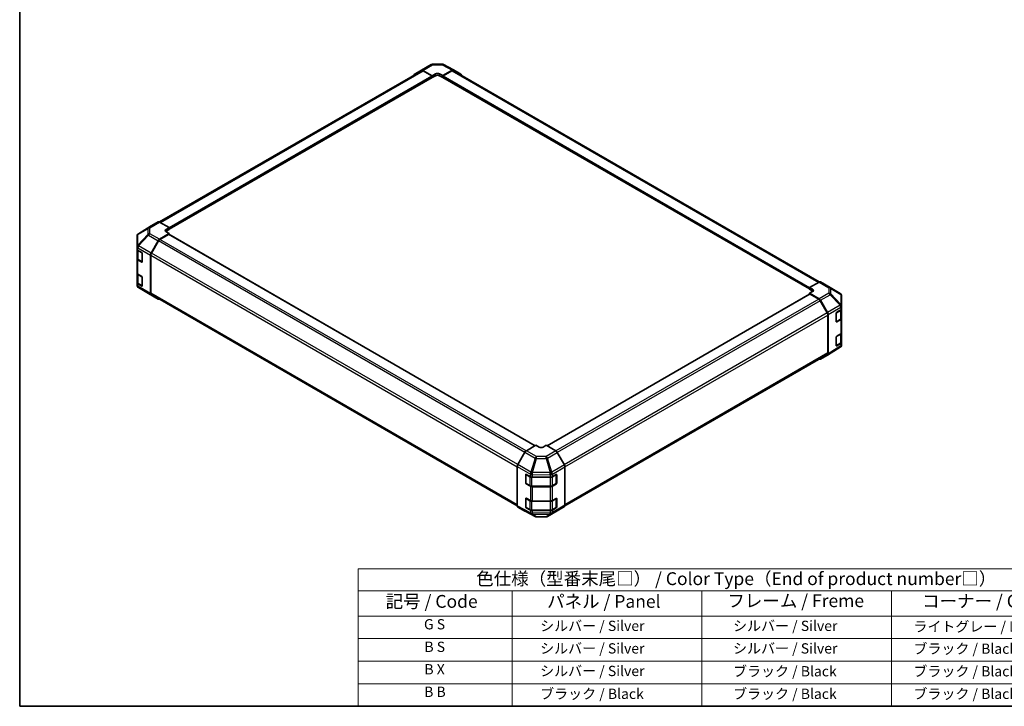
# Model space of a CAD drawing. Units: millimetres. Extents: x 51 to 6954, y 28 to 1012.
# Drawn here: x 51 to 723, y 28 to 497 of the extents above; entities that cross this region are included whole.
import ezdxf

# ---------------------------------------------------------------- set-up
doc = ezdxf.new("R2010")
doc.units = ezdxf.units.MM
doc.header["$LTSCALE"] = 3.5
for name, color, linetype, lineweight in [('Border (ISO)', 7, 'Continuous', 35), ('Symbol (ISO)', 7, 'Continuous', 18), ('Visible (ISO)', 7, 'Continuous', 35), ('Visible Narrow (ISO)', 7, 'Continuous', 25)]:
    doc.layers.add(name, color=color, linetype=linetype, lineweight=lineweight)
doc.styles.add('Note Text (TK)', font='txt')
doc.styles.add('Note Text (TK2)', font='txt')

# ---------------------------------------------------------------- blocks, each defined once
blk = doc.blocks.new('図面枠 tk図枠')
at = {"layer": 'Border (ISO)'}
for p, q in [((14.5, 289), (14.5, 8)), ((14.5, 8), (405.5, 8))]:
    blk.add_line(p, q, dxfattribs=at)
blk = doc.blocks.new('テーブル1')
at = {"layer": 'Symbol (ISO)'}
for p, q in [((80.5, 34.78), (224.5, 34.78)), ((80.5, 34.78), (80.5, 30.5)), ((224.5, 34.78), (224.5, 30.5)), ((80.5, 30.5), (224.5, 30.5)), ((80.5, 30.5), (80.5, 25.6)), ((110.5, 30.5), (110.5, 25.6)), ((147.5, 30.5), (147.5, 25.6)), ((184.5, 30.5), (184.5, 25.6)), ((224.5, 30.5), (224.5, 25.6)), ((80.5, 25.6), (224.5, 25.6)), ((80.5, 25.6), (80.5, 8)), ((110.5, 25.6), (110.5, 8)), ((147.5, 25.6), (147.5, 8)), ((184.5, 25.6), (184.5, 8)), ((224.5, 25.6), (224.5, 8)), ((80.5, 21.2), (224.5, 21.2)), ((80.5, 16.8), (224.5, 16.8)), ((80.5, 12.4), (224.5, 12.4)), ((80.5, 8), (224.5, 8))]:
    blk.add_line(p, q, dxfattribs=at)
at = {"layer": 'Symbol (ISO)', "color": 7, "attachment_point": 7}
for s, insert, char_height, style in [('色仕様（型番末尾□） / Color Type（End of product number□）', (103.51, 30.86), 2.5, 'Note Text (TK)'), ('記号 / Code', (85.86, 26.43), 2.5, 'Note Text (TK)'), ('パネル / Panel', (117.34, 26.43), 2.5, 'Note Text (TK)'), ('フレーム / Freme', (152.48, 26.56), 2.5, 'Note Text (TK)'), ('コーナー / Corner', (190.45, 26.5), 2.5, 'Note Text (TK)'), ('G S', (93.33, 22.38), 2, 'Note Text (TK2)'), ('       シルバー / Silver', (111.7, 22.07), 2, 'Note Text (TK2)'), ('        シルバー / Silver', (148.7, 22.07), 2, 'Note Text (TK2)'), ('     ライトグレー / Light gray', (185.7, 21.93), 2, 'Note Text (TK2)'), ('B S', (93.41, 17.98), 2, 'Note Text (TK2)'), ('       シルバー / Silver', (111.7, 17.67), 2, 'Note Text (TK2)'), ('        シルバー / Silver', (148.7, 17.67), 2, 'Note Text (TK2)'), ('     ブラック / Black', (185.7, 17.61), 2, 'Note Text (TK2)'), ('B X', (93.41, 13.6), 2, 'Note Text (TK2)'), ('       シルバー / Silver', (111.7, 13.27), 2, 'Note Text (TK2)'), ('        ブラック / Black', (148.7, 13.21), 2, 'Note Text (TK2)'), ('     ブラック / Black', (185.7, 13.21), 2, 'Note Text (TK2)'), ('B B', (93.36, 9.2), 2, 'Note Text (TK2)'), ('       ブラック / Black', (111.7, 8.81), 2, 'Note Text (TK2)'), ('        ブラック / Black', (148.7, 8.81), 2, 'Note Text (TK2)'), ('     ブラック / Black', (185.7, 8.81), 2, 'Note Text (TK2)')]:
    blk.add_mtext(s, dxfattribs=dict(at, insert=insert, char_height=char_height, style=style))

msp = doc.modelspace()

# ---------------------------------------------------------------- linework, layer by layer
at = {"layer": 'Visible (ISO)'}
for p, q in [((324.8769, 462.1588), (331.4832, 465.973)), ((332.4631, 466.2408), (339.0554, 466.3072)), ((340.0227, 466.0688), (346.8835, 462.3796)), ((146.235, 358.5876), (325.0725, 461.8395)), ((152.7406, 353.6829), (332.2421, 457.3182)), ((320.0233, 459.258), (324.8682, 462.1537)), ((325.8522, 462.0737), (332.3457, 458.4556)), ((331.9921, 458.3228), (326.0725, 461.7404)), ((332.1386, 457.2584), (332.3457, 457.1388)), ((332.3457, 458.4556), (334.467, 459.6804)), ((332.3457, 457.1388), (332.3457, 458.4556)), ((334.467, 458.3636), (332.3457, 457.1388)), ((332.3457, 457.5471), (332.3457, 457.7104)), ((337.2954, 459.7089), (339.4167, 458.5269)), ((339.4167, 457.1388), (337.2954, 458.3636)), ((339.4167, 458.5269), (345.9012, 462.2707)), ((339.4167, 458.5269), (339.4167, 457.1388)), ((339.4167, 457.7104), (339.4167, 457.5471)), ((339.4167, 457.1388), (339.6239, 457.2584)), ((339.5203, 457.3182), (589.7325, 312.8581)), ((345.6899, 461.7404), (339.7703, 458.3228)), ((346.6899, 461.8395), (596.4317, 317.651)), ((346.9011, 462.3698), (351.7305, 459.5815)), ((145.2562, 358.6747), (140.4268, 355.8864)), ((152.7406, 354.8318), (146.2561, 358.5756)), ((131.1794, 349.9617), (131.1957, 349.9852)), ((140.4095, 355.8761), (131.7847, 350.5427)), ((146.2471, 346.7982), (152.7406, 350.6781)), ((152.387, 350.137), (146.4674, 346.7193)), ((150.6192, 353.5643), (152.7406, 354.8318)), ((152.7406, 353.4438), (150.6192, 352.219)), ((152.7406, 350.6781), (150.6192, 351.9028)), ((402.4957, 205.9057), (152.637, 350.1617)), ((152.7406, 354.8318), (152.7406, 353.4438)), ((152.7406, 354.0153), (152.7406, 353.852)), ((152.7406, 350.1019), (152.7406, 350.6781)), ((130.8202, 348.8182), (130.8202, 341.6694)), ((140.4182, 337.2517), (145.2631, 345.7419)), ((145.4674, 345.6636), (140.639, 337.3006)), ((130.8202, 341.6694), (130.8202, 341.6585)), ((130.8202, 341.6585), (130.8202, 340.0416)), ((130.8202, 333.5096), (130.8202, 340.0416)), ((131.1031, 339.4496), (131.1031, 333.7546)), ((131.406, 339.2251), (134.0022, 337.7262)), ((134.3558, 337.1138), (134.3558, 331.3984)), ((130.8202, 333.5096), (130.8202, 323.7117)), ((134.0022, 331.1942), (131.406, 332.6931)), ((131.751, 332.8008), (134.3447, 331.3033)), ((140.0126, 335.873), (140.0126, 309.7773)), ((140.2248, 335.9067), (140.2248, 309.9885)), ((130.8202, 317.1797), (130.8202, 323.7117)), ((131.1031, 323.1197), (131.1031, 317.4247)), ((131.406, 322.8952), (134.0022, 321.3963)), ((130.8202, 317.1797), (130.8202, 315.5628)), ((134.0022, 314.8643), (131.406, 316.3632)), ((131.751, 316.4708), (134.3447, 314.9734)), ((134.3558, 320.7839), (134.3558, 315.0684)), ((596.226, 317.5538), (589.7325, 313.9357)), ((597.2013, 317.6389), (603.8076, 313.8247)), ((130.8202, 315.5628), (130.8202, 315.5627)), ((138.647, 309.791), (131.8017, 313.8415)), ((138.6655, 309.7802), (145.2718, 305.966)), ((589.8361, 309.3369), (410.6178, 205.8652)), ((589.7325, 312.6189), (589.7325, 313.9357)), ((589.7325, 313.9357), (591.8539, 312.711)), ((589.7325, 313.0272), (589.7325, 313.1905)), ((591.8539, 311.3942), (589.7325, 312.6189)), ((591.8539, 311.1065), (589.7325, 309.9245)), ((589.7325, 309.9245), (596.217, 306.1807)), ((589.7325, 309.9245), (589.7325, 309.2771)), ((596.0057, 305.8944), (590.0861, 309.3121)), ((603.8261, 313.8139), (610.6714, 309.7634)), ((145.2631, 305.9711), (140.4182, 308.8668)), ((140.639, 309.073), (390.3286, 164.9146)), ((601.8341, 296.4757), (597.0057, 304.8388)), ((597.2169, 305.1252), (602.0463, 296.7603)), ((611.6529, 301.1386), (611.6529, 308.0422)), ((608.0186, 290.6305), (608.0186, 296.346)), ((608.366, 296.9619), (611.0915, 298.5915)), ((611.37, 292.9298), (611.37, 298.8016)), ((611.6529, 299.3936), (611.6529, 301.1386)), ((611.6529, 299.3936), (611.6529, 292.8616)), ((602.2483, 269.1637), (602.2483, 295.0819)), ((602.4605, 295.3667), (602.4605, 268.6339)), ((608.1259, 290.477), (610.7221, 291.9759)), ((611.0915, 292.0595), (608.366, 290.43)), ((611.6529, 283.0637), (611.6529, 292.8616)), ((608.366, 280.632), (611.0915, 282.2615)), ((611.37, 276.5998), (611.37, 282.4717)), ((611.6529, 283.0637), (611.6529, 276.5317)), ((608.0186, 274.3006), (608.0186, 280.0161)), ((608.1259, 274.1471), (610.7221, 275.646)), ((611.0915, 275.7296), (608.366, 274.1)), ((611.6529, 274.7867), (611.6529, 276.5317)), ((610.6884, 273.0622), (602.0636, 267.7288)), ((611.2937, 273.6432), (611.2774, 273.6197)), ((422.8144, 164.8911), (601.8341, 268.2482)), ((602.0463, 267.7185), (597.2169, 264.9302)), ((403.0564, 206.2294), (396.5719, 202.4856)), ((405.1777, 204.9619), (403.0564, 206.2294)), ((410.1274, 206.1582), (408.0061, 204.9334)), ((416.6209, 202.2783), (410.1274, 206.1582)), ((395.572, 201.4302), (390.7426, 193.0653)), ((422.4498, 192.7318), (417.6049, 201.222)), ((390.3284, 191.6716), (390.3284, 164.9389)), ((422.8553, 191.3531), (422.8553, 165.2574)), ((396.084, 180.4035), (396.084, 186.119)), ((396.251, 180.2648), (396.251, 186.3069)), ((396.4438, 186.3267), (399.2662, 184.7531)), ((400.6555, 184.429), (412.8345, 184.429)), ((414.2487, 184.7672), (416.8449, 186.2661)), ((416.9328, 180.2648), (416.9328, 186.304)), ((417.1985, 186.062), (417.1985, 180.3465)), ((396.401, 180.005), (398.9972, 178.5061)), ((399.2662, 178.2211), (396.4438, 179.7947)), ((400.3492, 178.1785), (412.8345, 178.1785)), ((412.8345, 177.897), (400.6555, 177.897)), ((414.1866, 178.5061), (416.7828, 180.005)), ((416.8449, 179.7341), (414.2487, 178.2352)), ((396.084, 164.0736), (396.084, 169.789)), ((396.251, 163.9349), (396.251, 169.977)), ((396.4438, 169.9967), (399.2662, 168.4231)), ((400.6555, 168.099), (412.8345, 168.099)), ((414.2487, 168.4372), (416.8449, 169.9362)), ((416.9328, 163.9349), (416.9328, 169.9741)), ((417.1985, 169.732), (417.1985, 164.0166)), ((390.7426, 164.0234), (395.572, 161.2351)), ((396.401, 163.6751), (398.9972, 162.1762)), ((399.2662, 161.8911), (396.4438, 163.4648)), ((400.3492, 161.8485), (412.8345, 161.8485)), ((412.8345, 161.5671), (400.6555, 161.5671)), ((410.9899, 157.6319), (417.5962, 161.4461)), ((414.1866, 162.1762), (416.7828, 163.6751)), ((416.8449, 163.4042), (414.2487, 161.9053)), ((417.6049, 161.4512), (422.4498, 164.3469)), ((395.5896, 161.2253), (402.4504, 157.5361)), ((403.4177, 157.2976), (410.01, 157.3641))]:
    msp.add_line(p, q, dxfattribs=at)
for centre, radius, start, end in [((332.4832, 464.2409), 2, 90.5773894, 120), ((339.0755, 464.3073), 2, 61.7316992, 90.5773894), ((132.8202, 348.8182), 2, 145.1287079, 180), ((132.8366, 348.8417), 2, 121.7316992, 145.1287079), ((132.8202, 315.5627), 2, 180, 239.3860662), ((139.6655, 311.5122), 2, 239.3860662, 240), ((602.8076, 312.0927), 2, 59.3860662, 60), ((609.6529, 308.0422), 2, 0, 59.3860662), ((607.9759, 290.7368), 0.3, 288.1292541, 300), ((607.9759, 274.4069), 0.3, 288.1292541, 300), ((609.6365, 274.7632), 2, 301.7316992, 325.1287079), ((609.6529, 274.7867), 2, 325.1287079, 0), ((396.551, 186.3069), 0.3, 168.1292541, 180), ((396.551, 180.2648), 0.3, 180, 240), ((416.6328, 180.2648), 0.3, 300, 0), ((396.551, 169.977), 0.3, 168.1292541, 180), ((396.551, 163.9349), 0.3, 180, 240), ((416.6328, 163.9349), 0.3, 300, 0), ((403.3976, 159.2975), 2, 241.7316992, 270.5773894), ((409.9899, 159.364), 2, 270.5773894, 300)]:
    msp.add_arc(centre, radius, start, end, dxfattribs=at)
for centre, major_axis, ratio, start_param, end_param in [((321.032, 457.531), (-1, 1.7321), 0.57735027, 0.00872665, 0.54430201), ((325.8769, 460.4267), (-1, 1.7321), 0.57735027, 5.51524044, 6.29191195), ((326.0725, 460.1074), (-1, 1.7321), 0.57735027, 5.49778714, 6.28318531), ((331.9921, 457.9145), (-0.25, 0.433), 0.57735027, 3.92699082, 5.49778714), ((331.9921, 457.7512), (0.25, -0.433), 0.57735027, 0, 0.78539816), ((335.8812, 458.8924), (-1.9999, -0.0297), 0.56718765, 3.91856353, 5.48935986), ((335.8812, 457.5471), (-2, 0), 0.57735027, 3.92699082, 5.49778714), ((339.7703, 457.9145), (-0.25, -0.433), 0.57735027, 3.92699082, 5.49778714), ((339.7703, 457.7512), (-0.25, -0.433), 0.57735027, 5.49778714, 6.28318531), ((345.6899, 460.1074), (1, 1.7321), 0.57735027, 0, 0.78539816), ((345.9008, 460.6372), (1.0003, 1.7326), 0.57717444, 0, 0.78524587), ((350.7302, 457.8489), (1.0003, 1.7326), 0.57717444, 5.51284541, 6.28318531), ((146.2565, 356.9421), (-1.0003, 1.7326), 0.57717444, 5.49793944, 6.28318531), ((141.4271, 354.1538), (-1.0003, 1.7326), 0.57717444, 0, 0.01744798), ((152.0334, 352.7478), (1.9999, 0.0308), 0.58733688, 2.34715785, 3.91795418), ((152.0334, 351.4025), (-2, 0), 0.57735027, 5.49778714, 5.67621661), ((152.387, 349.7287), (0.25, 0.433), 0.57735027, 0, 0.78539816), ((146.2718, 345.1797), (1, 1.7321), 0.57735027, 0.80285146, 1.57952297), ((146.4674, 345.0863), (-1, -1.7321), 0.57735027, 3.92699082, 4.71238898), ((132.8202, 340.0416), (-2, 0), 0.57735027, 0, 0.78539816), ((134.0022, 337.318), (-0.25, 0.433), 0.57735027, 3.92699082, 5.49778714), ((141.4268, 336.6895), (1, 1.7321), 0.57735027, 1.57952297, 2.35619449), ((141.639, 336.7232), (-1, -1.7321), 0.57735027, 4.71238898, 5.49778714), ((132.8202, 333.5096), (-2, 0), 0.57735027, 0, 0.78539816), ((134.0022, 331.6025), (0.25, -0.433), 0.57735027, 5.49778714, 7.06858347), ((132.8202, 323.7117), (-2, 0), 0.57735027, 0, 0.78539816), ((132.8202, 317.1797), (-2, 0), 0.57735027, 0, 0.78539816), ((134.0022, 320.988), (-0.25, 0.433), 0.57735027, 3.92699082, 5.49778714), ((596.2013, 315.9068), (1, 1.7321), 0.57735027, 0, 0.76794487), ((134.0022, 315.2726), (0.25, -0.433), 0.57735027, 5.49778714, 7.06858347), ((141.4268, 310.5938), (-1, -1.7321), 0.57735027, 5.49778714, 6.27445866), ((141.639, 310.805), (-1, -1.7321), 0.57735027, 5.49778714, 6.28318531), ((590.0861, 308.9039), (-0.25, 0.433), 0.57735027, 5.49778714, 6.28318531), ((590.4397, 311.923), (-1.9999, 0.0297), 0.56718765, 2.36462177, 3.9354181), ((590.4397, 310.5777), (-2, 0), 0.57735027, 3.76091871, 3.92699082), ((146.2718, 307.698), (-1, -1.7321), 0.57735027, 6.27445866, 6.90497801), ((596.0057, 304.2615), (-1, 1.7321), 0.57735027, 4.71238898, 5.49778714), ((596.2166, 304.5477), (1, -1.7321), 0.57752615, 1.57079633, 2.3560422), ((600.8341, 295.8984), (-1, 1.7321), 0.57735027, 3.92699082, 4.71238898), ((601.046, 296.1828), (1, -1.7321), 0.57752615, 0.78555046, 1.57079633), ((608.366, 296.5537), (-0.2436, -0.4367), 0.56718765, 3.91856353, 5.48935986), ((609.6529, 299.3936), (2, 0), 0.57735027, 5.51524044, 6.28318531), ((608.366, 290.8382), (-0.2436, -0.4367), 0.56718765, 5.48935986, 7.06015619), ((609.6529, 292.8616), (2, 0), 0.57735027, 5.51524044, 6.28318531), ((609.6529, 283.0637), (2, 0), 0.57735027, 5.51524044, 6.28318531), ((608.366, 280.2238), (-0.2436, -0.4367), 0.56718765, 3.91856353, 5.48935986), ((609.6529, 276.5317), (2, 0), 0.57735027, 5.51524044, 6.28318531), ((600.8341, 269.9802), (1, -1.7321), 0.57735027, 0, 0.78539816), ((608.366, 274.5083), (-0.2436, -0.4367), 0.56718765, 5.48935986, 7.06015619), ((596.2166, 266.6628), (1.0003, -1.7326), 0.57717444, 5.51284541, 6.28318531), ((601.046, 269.4511), (1.0003, -1.7326), 0.57717444, 0, 0.78524587), ((396.5723, 200.8526), (-1, -1.7321), 0.57752615, 3.92714311, 4.71238898), ((406.5919, 205.7784), (1.9999, -0.0308), 0.58733688, 3.93602746, 5.50682378), ((416.5962, 200.6598), (-1, 1.7321), 0.57735027, 4.70366233, 5.48033385), ((391.7429, 192.4878), (-1, -1.7321), 0.57752615, 4.71238898, 5.49763485), ((421.4411, 192.1696), (-1, 1.7321), 0.57735027, 3.92699082, 4.70366233), ((396.4438, 185.9184), (0.2567, -0.4291), 0.58733688, 2.34715785, 3.91795418), ((400.6555, 185.5837), (2, 0), 0.57735027, 3.94444411, 4.71238898), ((412.8345, 185.5837), (2, 0), 0.57735027, 4.71238898, 5.49778714), ((416.8449, 185.8578), (0.25, 0.433), 0.57735027, 5.49778714, 7.06858347), ((396.4438, 180.2029), (0.2567, -0.4291), 0.58733688, 3.91795418, 5.4887505), ((400.6555, 179.0517), (-2, 0), 0.57735027, 0.80285146, 1.57079633), ((412.8345, 179.0517), (-2, 0), 0.57735027, 1.57079633, 2.35619449), ((416.8449, 180.1424), (0.25, 0.433), 0.57735027, 3.92699082, 5.49778714), ((396.4438, 169.5885), (0.2567, -0.4291), 0.58733688, 2.34715785, 3.91795418), ((400.6555, 169.2537), (2, 0), 0.57735027, 3.94444411, 4.71238898), ((412.8345, 169.2537), (2, 0), 0.57735027, 4.71238898, 5.49778714), ((416.8449, 169.5279), (0.25, 0.433), 0.57735027, 5.49778714, 7.06858347), ((391.7429, 165.756), (-1.0003, -1.7326), 0.57717444, 5.49793944, 6.28318531), ((396.4438, 163.873), (0.2567, -0.4291), 0.58733688, 3.91795418, 5.4887505), ((400.6555, 162.7218), (-2, 0), 0.57735027, 0.80285146, 1.57079633), ((412.8345, 162.7218), (-2, 0), 0.57735027, 1.57079633, 2.35619449), ((416.8449, 163.8124), (0.25, 0.433), 0.57735027, 3.92699082, 5.49778714), ((416.5962, 163.1781), (1, -1.7321), 0.57735027, 0, 0.00872665), ((421.4411, 166.0739), (1, -1.7321), 0.57735027, 0.00872665, 0.78539816), ((396.5723, 162.9677), (-1.0003, -1.7326), 0.57717444, 0, 0.01744798)]:
    msp.add_ellipse(centre, major_axis=major_axis, ratio=ratio, start_param=start_param, end_param=end_param, dxfattribs=at)
for points, knots in [([(131.1031, 333.7546), (131.1031, 333.676), (131.1139, 333.5975), (131.1555, 333.4459), (131.1861, 333.3729), (131.2636, 333.2354), (131.3103, 333.1707), (131.4166, 333.0503), (131.4762, 332.9944), (131.606, 332.8912), (131.6763, 332.8439), (131.751, 332.8008)], [5.497787144, 5.497787144, 5.497787144, 5.497787144, 5.654866776, 5.654866776, 5.811946409, 5.811946409, 5.969026042, 5.969026042, 6.126105675, 6.126105675, 6.283185307, 6.283185307, 6.283185307, 6.283185307]), ([(131.1031, 317.4247), (131.1031, 317.3461), (131.1139, 317.2675), (131.1555, 317.116), (131.1861, 317.043), (131.2636, 316.9054), (131.3103, 316.8408), (131.4166, 316.7203), (131.4762, 316.6645), (131.606, 316.5613), (131.6763, 316.514), (131.751, 316.4708)], [5.497787144, 5.497787144, 5.497787144, 5.497787144, 5.654866776, 5.654866776, 5.811946409, 5.811946409, 5.969026042, 5.969026042, 6.126105675, 6.126105675, 6.283185307, 6.283185307, 6.283185307, 6.283185307]), ([(610.7221, 291.9759), (610.7968, 292.0191), (610.8671, 292.0664), (610.9969, 292.1696), (611.0565, 292.2254), (611.1628, 292.3459), (611.2095, 292.4105), (611.287, 292.5481), (611.3176, 292.6211), (611.3592, 292.7726), (611.37, 292.8512), (611.37, 292.9298)], [0, 0, 0, 0, 0.157079633, 0.157079633, 0.314159265, 0.314159265, 0.471238898, 0.471238898, 0.628318531, 0.628318531, 0.785398163, 0.785398163, 0.785398163, 0.785398163]), ([(610.7221, 275.646), (610.7968, 275.6891), (610.8671, 275.7365), (610.9969, 275.8396), (611.0565, 275.8955), (611.1628, 276.016), (611.2095, 276.0806), (611.287, 276.2182), (611.3176, 276.2912), (611.3592, 276.4427), (611.37, 276.5212), (611.37, 276.5998)], [0, 0, 0, 0, 0.157079633, 0.157079633, 0.314159265, 0.314159265, 0.471238898, 0.471238898, 0.628318531, 0.628318531, 0.785398163, 0.785398163, 0.785398163, 0.785398163]), ([(398.9972, 178.5061), (399.0719, 178.463), (399.1511, 178.424), (399.3168, 178.3545), (399.4034, 178.3239), (399.5822, 178.2713), (399.6744, 178.2493), (399.8628, 178.214), (399.9589, 178.2007), (400.1531, 178.1829), (400.2512, 178.1785), (400.3492, 178.1785)], [4.71238898, 4.71238898, 4.71238898, 4.71238898, 4.869468613, 4.869468613, 5.026548246, 5.026548246, 5.183627878, 5.183627878, 5.340707511, 5.340707511, 5.497787144, 5.497787144, 5.497787144, 5.497787144]), ([(412.8345, 178.1785), (412.9326, 178.1785), (413.0307, 178.1829), (413.2249, 178.2007), (413.321, 178.214), (413.5093, 178.2493), (413.6016, 178.2713), (413.7804, 178.3239), (413.8669, 178.3545), (414.0327, 178.424), (414.1119, 178.463), (414.1866, 178.5061)], [5.497787144, 5.497787144, 5.497787144, 5.497787144, 5.654866776, 5.654866776, 5.811946409, 5.811946409, 5.969026042, 5.969026042, 6.126105675, 6.126105675, 6.283185307, 6.283185307, 6.283185307, 6.283185307]), ([(398.9972, 162.1762), (399.0719, 162.133), (399.1511, 162.0941), (399.3168, 162.0246), (399.4034, 161.994), (399.5822, 161.9414), (399.6744, 161.9194), (399.8628, 161.884), (399.9589, 161.8707), (400.1531, 161.853), (400.2512, 161.8485), (400.3492, 161.8485)], [4.71238898, 4.71238898, 4.71238898, 4.71238898, 4.869468613, 4.869468613, 5.026548246, 5.026548246, 5.183627878, 5.183627878, 5.340707511, 5.340707511, 5.497787144, 5.497787144, 5.497787144, 5.497787144]), ([(412.8345, 161.8485), (412.9326, 161.8485), (413.0307, 161.853), (413.2249, 161.8707), (413.321, 161.884), (413.5093, 161.9194), (413.6016, 161.9414), (413.7804, 161.994), (413.8669, 162.0246), (414.0327, 162.0941), (414.1119, 162.133), (414.1866, 162.1762)], [5.497787144, 5.497787144, 5.497787144, 5.497787144, 5.654866776, 5.654866776, 5.811946409, 5.811946409, 5.969026042, 5.969026042, 6.126105675, 6.126105675, 6.283185307, 6.283185307, 6.283185307, 6.283185307])]:
    msp.add_open_spline(points, degree=3, knots=knots, dxfattribs=at)
at = {"layer": 'Visible Narrow (ISO)'}
for p, q in [((325.8522, 462.0737), (332.4586, 465.8879)), ((332.4586, 465.8879), (339.0508, 465.9543)), ((339.0508, 465.9543), (345.9012, 462.2707)), ((146.821, 358.2495), (326.0725, 461.7404)), ((152.7406, 354.8318), (331.9921, 458.3228)), ((152.7406, 354.0153), (332.3457, 457.7104)), ((152.7406, 353.852), (332.3457, 457.5471)), ((334.467, 458.3636), (334.467, 459.6804)), ((337.2954, 458.3636), (337.2954, 459.7089)), ((339.4167, 457.7104), (589.7325, 313.1905)), ((339.4167, 457.5471), (589.7325, 313.0272)), ((339.7703, 458.3228), (589.7954, 313.9707)), ((345.6899, 461.7404), (595.8201, 317.3277)), ((145.2562, 358.6747), (138.6309, 354.5777)), ((139.6408, 354.4849), (146.2561, 358.5756)), ((138.2425, 350.1313), (131.3973, 342.8068)), ((131.3973, 349.9557), (131.4137, 349.9791)), ((131.3973, 342.8068), (131.3973, 349.9557)), ((131.4137, 349.9791), (138.2425, 354.0038)), ((131.802, 350.5531), (140.4268, 355.8864)), ((138.6309, 354.5777), (131.802, 350.5531)), ((131.8116, 342.2316), (138.6568, 349.5561)), ((138.2425, 354.0038), (138.2425, 350.1313)), ((138.6568, 349.5561), (145.2631, 345.7419)), ((139.6408, 350.6124), (139.6408, 354.4849)), ((146.2471, 346.7982), (139.6408, 350.6124)), ((150.6192, 352.219), (150.6192, 353.5643)), ((402.3492, 205.8212), (152.387, 350.137)), ((395.5008, 201.3068), (145.4674, 345.6636)), ((396.4362, 202.3997), (146.4674, 346.7193)), ((131.406, 340.842), (140.0126, 335.873)), ((131.406, 339.2251), (131.406, 340.842)), ((131.6889, 338.9802), (134.2144, 337.5221)), ((131.6889, 332.9381), (131.6889, 338.9802)), ((131.8116, 342.2207), (131.8116, 342.2316)), ((140.4182, 337.2517), (131.8116, 342.2207)), ((134.2851, 337.3996), (134.2851, 331.4392)), ((390.6748, 192.9423), (140.639, 337.3006)), ((131.406, 322.8952), (131.406, 332.6931)), ((134.2851, 331.4392), (131.6889, 332.9381)), ((134.2679, 331.3476), (134.0022, 331.1942)), ((140.2248, 335.9067), (390.3284, 191.5093)), ((131.6889, 322.6502), (134.2144, 321.1922)), ((131.6889, 316.6082), (131.6889, 322.6502)), ((131.406, 314.7463), (131.406, 316.3632)), ((134.2851, 315.1093), (131.6889, 316.6082)), ((134.2851, 321.0697), (134.2851, 315.1093)), ((596.226, 317.5538), (602.8323, 313.7397)), ((140.0126, 309.7773), (131.406, 314.7463)), ((131.8116, 313.8358), (140.4182, 308.8668)), ((138.6568, 309.7853), (131.8116, 313.8358)), ((131.8116, 313.8358), (131.8116, 313.8358)), ((134.2679, 315.0177), (134.0022, 314.8643)), ((145.2631, 305.9711), (138.6568, 309.7853)), ((390.3284, 165.5911), (140.2248, 309.9885)), ((590.0861, 309.3121), (410.7617, 205.7792)), ((591.8539, 311.3942), (591.8539, 312.711)), ((602.8323, 310.0001), (596.217, 306.1807)), ((602.8323, 313.7397), (602.8323, 310.0001)), ((604.2306, 309.5105), (604.2306, 313.2502)), ((604.2306, 313.2502), (611.0758, 309.1997)), ((611.0594, 302.3), (604.2306, 309.5105)), ((611.0758, 309.1997), (611.0758, 302.2961)), ((596.0057, 305.8944), (416.5798, 202.3028)), ((597.0057, 304.8388), (417.5877, 201.2518)), ((597.2169, 305.1252), (603.8422, 308.9504)), ((603.8422, 308.9504), (610.6711, 301.7398)), ((601.8341, 296.4757), (422.3741, 192.8645)), ((610.6711, 301.7398), (602.0463, 296.7603)), ((602.4605, 295.3667), (611.0752, 300.3404)), ((608.188, 296.6564), (610.7842, 298.1553)), ((608.188, 290.6144), (608.188, 296.6564)), ((610.7842, 298.1553), (610.7842, 292.1133)), ((611.0758, 302.2961), (611.0594, 302.3)), ((611.0752, 300.3404), (611.0915, 300.3365)), ((611.0915, 300.3365), (611.0915, 298.5915)), ((422.8494, 191.5059), (602.2483, 295.0819)), ((610.7842, 292.1133), (608.188, 290.6144)), ((608.366, 290.43), (608.2052, 290.5228)), ((611.0915, 292.0595), (611.0915, 282.2615)), ((608.188, 280.3265), (610.7842, 281.8254)), ((608.188, 274.2844), (608.188, 280.3265)), ((610.7842, 275.7833), (608.188, 274.2844)), ((610.7842, 281.8254), (610.7842, 275.7833)), ((611.0915, 275.7296), (611.0915, 273.9845)), ((602.2483, 269.1637), (422.8553, 165.5911)), ((611.0752, 273.9611), (602.4605, 268.6339)), ((608.366, 274.1), (608.2052, 274.1929)), ((611.0915, 273.9845), (611.0752, 273.9611)), ((403.4223, 198.5306), (396.5719, 202.4856)), ((416.6209, 202.2783), (410.0145, 198.4641)), ((395.572, 201.4302), (402.4328, 197.4691)), ((402.4328, 197.4691), (399.6737, 187.9089)), ((400.6559, 187.6778), (403.4149, 197.238)), ((403.4149, 197.238), (410.0072, 197.1716)), ((410.0145, 198.4641), (403.4223, 198.5306)), ((410.0072, 197.1716), (412.8426, 187.532)), ((410.9985, 197.4079), (417.6049, 201.222)), ((413.8339, 187.7683), (410.9985, 197.4079)), ((390.3284, 191.6716), (399.2492, 186.5212)), ((399.6737, 187.9089), (390.7426, 193.0653)), ((422.4498, 192.7318), (413.8432, 187.7628)), ((414.2487, 186.3841), (422.8553, 191.3531)), ((396.084, 186.119), (396.251, 186.2154)), ((396.3388, 180.1424), (396.3388, 186.1844)), ((396.3388, 186.1844), (398.935, 184.6855)), ((398.935, 184.6855), (398.935, 178.6435)), ((399.2492, 186.5212), (399.2662, 186.4981)), ((399.2662, 186.4981), (399.2662, 184.7531)), ((400.3492, 184.4426), (400.3492, 184.3473)), ((400.3492, 184.3473), (412.8345, 184.3473)), ((400.3492, 178.3052), (400.3492, 184.3473)), ((400.6555, 186.174), (412.8252, 186.0513)), ((400.6555, 184.429), (400.6555, 186.174)), ((400.6728, 187.6546), (400.6559, 187.6778)), ((412.8426, 187.532), (400.6728, 187.6546)), ((412.8252, 186.0513), (412.8345, 186.0459)), ((412.8345, 186.0459), (412.8345, 184.429)), ((412.8345, 184.429), (412.8345, 184.3473)), ((412.8345, 184.3473), (412.8345, 178.3052)), ((413.8432, 187.7628), (413.8339, 187.7683)), ((414.2487, 184.7672), (414.2487, 186.3841)), ((414.2487, 184.6855), (416.8449, 186.1844)), ((414.2487, 178.6435), (414.2487, 184.6855)), ((416.8449, 186.1844), (416.8449, 180.1424)), ((416.9328, 186.2154), (417.1985, 186.062)), ((396.251, 180.4999), (396.084, 180.4035)), ((398.935, 178.6435), (396.3388, 180.1424)), ((396.4438, 179.7947), (396.6045, 179.8875)), ((399.2662, 178.2211), (399.2662, 168.4231)), ((400.3492, 178.3052), (400.3492, 178.1785)), ((412.8345, 178.3052), (400.3492, 178.3052)), ((400.6555, 168.099), (400.6555, 177.897)), ((412.8345, 178.3052), (412.8345, 178.1785)), ((412.8345, 177.897), (412.8345, 168.099)), ((416.8449, 180.1424), (414.2487, 178.6435)), ((414.2487, 168.4372), (414.2487, 178.2352)), ((416.5793, 179.8875), (416.8449, 179.7341)), ((417.1985, 180.3465), (416.9328, 180.4999)), ((396.084, 169.789), (396.251, 169.8854)), ((396.3388, 163.8124), (396.3388, 169.8545)), ((396.3388, 169.8545), (398.935, 168.3556)), ((398.935, 168.3556), (398.935, 162.3135)), ((400.3492, 168.1127), (400.3492, 168.0174)), ((400.3492, 168.0174), (412.8345, 168.0174)), ((400.3492, 161.9753), (400.3492, 168.0174)), ((412.8345, 168.099), (412.8345, 168.0174)), ((412.8345, 168.0174), (412.8345, 161.9753)), ((414.2487, 168.3556), (416.8449, 169.8545)), ((414.2487, 162.3135), (414.2487, 168.3556)), ((416.8449, 169.8545), (416.8449, 163.8124)), ((416.9328, 169.8854), (417.1985, 169.732)), ((399.2492, 160.1419), (390.3284, 164.9389)), ((390.7426, 164.0234), (399.6737, 159.2208)), ((396.251, 164.17), (396.084, 164.0736)), ((398.935, 162.3135), (396.3388, 163.8124)), ((396.4438, 163.4648), (396.6045, 163.5576)), ((399.2662, 161.8911), (399.2662, 160.1461)), ((400.3492, 161.9753), (400.3492, 161.8485)), ((412.8345, 161.9753), (400.3492, 161.9753)), ((400.6555, 159.8221), (400.6555, 161.5671)), ((417.6049, 161.4512), (410.9985, 157.637)), ((412.8345, 161.9753), (412.8345, 161.8485)), ((412.8345, 161.5671), (412.8345, 159.9502)), ((413.8432, 159.3779), (422.4498, 164.3469)), ((422.8553, 165.2574), (414.2487, 160.2884)), ((416.8449, 163.8124), (414.2487, 162.3135)), ((414.2487, 160.2884), (414.2487, 161.9053)), ((416.5793, 163.5576), (416.8449, 163.4042)), ((417.1985, 164.0166), (416.9328, 164.17)), ((402.4328, 157.5459), (395.572, 161.2351)), ((399.2662, 160.1461), (399.2492, 160.1419)), ((399.6737, 159.2208), (402.4328, 157.5459)), ((412.8252, 159.9447), (400.6555, 159.8221)), ((400.6559, 159.0035), (400.6728, 159.0078)), ((403.4149, 157.3286), (400.6559, 159.0035)), ((400.6728, 159.0078), (412.8426, 159.1304)), ((410.0072, 157.395), (403.4149, 157.3286)), ((412.8426, 159.1304), (410.0072, 157.395)), ((410.9985, 157.637), (413.8339, 159.3724)), ((412.8345, 159.9502), (412.8252, 159.9447)), ((413.8339, 159.3724), (413.8432, 159.3779))]:
    msp.add_line(p, q, dxfattribs=at)
for centre, major_axis, ratio, start_param, end_param in [((332.4832, 464.2409), (-1, 1.7321), 0.57735027, 5.51524044, 6.28318531), ((332.4832, 464.2409), (-0.0202, 1.9999), 0.00712546, 0, 0.60310278), ((339.0755, 464.3073), (-0.0202, 1.9999), 0.00712546, 0, 0.60310278), ((339.0755, 464.3073), (0.9472, 1.7615), 0.57717444, 0, 0.76779789), ((132.8202, 348.8182), (-2, 0), 0.80930894, 5.50395766, 6.28318531), ((132.8202, 348.8182), (-1.6409, 1.1435), 0.14347132, 5.85294759, 6.28318531), ((132.8366, 348.8417), (-1.6409, 1.1435), 0.14347132, 5.85294759, 6.28318531), ((132.8366, 348.8417), (-1.0155, 1.723), 0.61763335, 0.01811704, 0.55253158), ((132.8366, 348.8417), (-1.0519, 1.701), 0.57717444, 6.26573733, 6.28318531), ((139.6655, 352.8664), (-1.0155, 1.723), 0.61763335, 0.01811704, 0.55253158), ((139.6655, 352.8664), (2, 0), 0.80930894, 1.58313735, 2.362365), ((139.6655, 348.9939), (-2, 0), 0.80930894, 4.72473001, 5.50395766), ((139.6655, 348.9939), (-1.4612, 1.3656), 0.16781559, 0.43202418, 0.97590756), ((139.6655, 352.8664), (-1.0519, 1.701), 0.57717444, 5.48049146, 6.26573733), ((139.6655, 348.9939), (1, 1.7321), 0.57735027, 0.80285146, 1.57952297), ((132.8202, 341.6694), (-2, 0), 0.80930894, 5.50395766, 6.28318531), ((132.8202, 341.6694), (1.4612, -1.3656), 0.16781559, 3.57361684, 4.11750022), ((132.8202, 341.6694), (-2, 0), 0.3255424, 5.24101135, 6.28318531), ((132.8202, 341.6585), (-2, 0), 0.3255424, 5.24101135, 6.28318531), ((132.8202, 341.6585), (-2, 0), 0.57735027, 0, 0.78539816), ((133.1031, 339.7967), (2, 0), 0.57735027, 3.60177197, 3.92699082), ((132.8202, 341.6585), (1, 1.7321), 0.57735027, 1.57952297, 2.35619449), ((131.901, 339.1026), (0.15, 0.2598), 0.57735027, 2.06167901, 2.35619449), ((133.1031, 333.7546), (-2, 0), 0.57735027, 0, 0.78539816), ((131.901, 333.0606), (-0.15, -0.2598), 0.57735027, 5.49778714, 6.28318531), ((134.4972, 331.5617), (-0.3, 0), 0.57735027, 0.78539816, 1.07991365), ((134.4972, 331.5617), (-0.15, -0.2598), 0.57735027, 5.49778714, 6.26635415), ((133.1031, 323.4667), (2, 0), 0.57735027, 3.60177197, 3.92699082), ((131.901, 322.7727), (0.15, 0.2598), 0.57735027, 2.06167901, 2.35619449), ((133.1031, 317.4247), (-2, 0), 0.57735027, 0, 0.78539816), ((131.901, 316.7306), (-0.15, -0.2598), 0.57735027, 5.49778714, 6.28318531), ((132.8202, 315.5628), (-2, 0), 0.57735027, 0, 0.78539816), ((132.8202, 315.5628), (-2, 0), 0.99996596, 0, 1.04217396), ((132.8202, 315.5627), (-2, 0), 0.99996596, 0, 1.04217396), ((132.8202, 315.5628), (-1, -1.7321), 0.57735027, 5.49778714, 6.27445866), ((132.8202, 315.5627), (-1.0185, -1.7212), 0.62311586, 0, 0.00911011), ((134.4972, 315.2317), (-0.3, 0), 0.57735027, 0.78539816, 1.07991365), ((134.4972, 315.2317), (-0.15, -0.2598), 0.57735027, 5.49778714, 6.26635415), ((139.6655, 311.5122), (-1.0185, -1.7212), 0.62311586, 0, 0.00911011), ((139.6655, 311.5122), (-1, -1.7321), 0.57735027, 6.27445866, 6.28318531), ((602.8076, 312.0927), (1, 1.7321), 0.57735027, 0, 0.76794487), ((602.8076, 312.0927), (2, 0), 0.82355985, 0.77922765, 1.5584553), ((602.8076, 308.3531), (-2, 0), 0.82355985, 3.9208203, 4.70004795), ((602.8076, 308.3531), (1, -1.7321), 0.59732368, 1.57079633, 2.3560422), ((602.8076, 312.0927), (1.0185, 1.7212), 0.62311586, 5.74841204, 6.28318531), ((602.8076, 308.3531), (-1.4521, -1.3753), 0.17060601, 2.19070233, 2.72511687), ((609.6529, 308.0422), (1.0185, 1.7212), 0.62311586, 5.74841204, 6.28318531), ((609.6529, 308.0422), (2, 0), 0.82355985, 0, 0.77922765), ((607.9759, 296.7789), (0.3, 0), 0.57735027, 5.07007722, 5.49778714), ((607.9759, 296.7789), (-0.15, 0.2598), 0.57735027, 3.92699082, 4.36236255), ((609.6365, 301.1425), (1.4521, 1.3753), 0.17060601, 5.33229498, 5.86670952), ((609.6365, 301.1425), (1, -1.7321), 0.59732368, 0.78555046, 1.57079633), ((610.5721, 298.2778), (0.15, -0.2598), 0.57735027, 0.78539816, 1.58846474), ((609.37, 298.9718), (2, 0), 0.57735027, 5.49778714, 6.11087884), ((609.6365, 301.1425), (-0.4654, -1.9451), 0.81333812, 1.34625493, 2.38679513), ((609.6529, 301.1386), (-0.4654, -1.9451), 0.81333812, 1.34625493, 2.38679513), ((609.6529, 301.1386), (2, 0), 0.82355985, 0, 0.77922765), ((609.6529, 301.1386), (2, 0), 0.57735027, 5.51524044, 6.28318531), ((607.9759, 290.7368), (-0.3, 0), 0.57735027, 1.729717, 2.35619449), ((607.9759, 290.7368), (0.15, -0.2598), 0.57735027, 0, 0.78539816), ((610.5721, 292.2357), (0.15, -0.2598), 0.57735027, 0, 0.78539816), ((609.37, 292.9298), (2, 0), 0.57735027, 5.49778714, 6.28318531), ((609.37, 282.6419), (2, 0), 0.57735027, 5.49778714, 6.11087884), ((607.9759, 280.449), (0.3, 0), 0.57735027, 5.07007722, 5.49778714), ((607.9759, 280.449), (-0.15, 0.2598), 0.57735027, 3.92699082, 4.36236255), ((610.5721, 281.9479), (0.15, -0.2598), 0.57735027, 0.78539816, 1.58846474), ((610.5721, 275.9058), (0.15, -0.2598), 0.57735027, 0, 0.78539816), ((609.37, 276.5998), (2, 0), 0.57735027, 5.49778714, 6.28318531), ((607.9759, 274.4069), (-0.3, 0), 0.57735027, 1.729717, 2.35619449), ((607.9759, 274.4069), (0.15, -0.2598), 0.57735027, 0, 0.78539816), ((609.6365, 274.7632), (1.0519, -1.701), 0.57717444, 0, 0.76779789), ((609.6365, 274.7632), (1.6409, -1.1435), 0.14347132, 0, 0.61030248), ((609.6529, 274.7867), (2, 0), 0.57735027, 5.51524044, 6.28318531), ((609.6529, 274.7867), (1.6409, -1.1435), 0.14347132, 0, 0.61030248), ((403.3976, 196.9121), (-1, -1.7321), 0.55702521, 3.92714311, 4.71238898), ((403.3976, 196.9121), (-1.9216, 0.5546), 0.15909607, 4.74925364, 5.28366818), ((403.3976, 196.9121), (0.0202, 1.9999), 0.00712546, 4.87617282, 5.65540047), ((409.9899, 196.8456), (-0.0202, -1.9999), 0.00712546, 1.73458017, 2.51380782), ((409.9899, 196.8456), (-1.9187, -0.5644), 0.15413031, 4.11416977, 4.65805315), ((409.9899, 196.8456), (-1, 1.7321), 0.57735027, 4.70366233, 5.48033385), ((396.551, 186.3069), (-0.3, 0), 0.57735027, 0, 0.78539816), ((396.551, 186.3069), (0.15, 0.2598), 0.57735027, 1.71463568, 2.35619449), ((399.1472, 184.808), (0.15, 0.2598), 0.57735027, 1.54626057, 2.35619449), ((400.3492, 185.502), (2, 0), 0.57735027, 3.92699082, 4.71238898), ((400.6385, 187.3518), (-1, -1.7321), 0.55702521, 4.71238898, 5.49763485), ((400.6385, 187.3518), (-1.6138, -1.1814), 0.12705667, 4.60893633, 5.64947653), ((400.6555, 187.3287), (-1.6138, -1.1814), 0.12705667, 4.60893633, 5.64947653), ((400.6555, 187.3287), (-2, 0), 0.57735027, 0.80285146, 1.57079633), ((400.6385, 187.3518), (1.9216, -0.5546), 0.15909607, 1.60766099, 2.14207553), ((400.6555, 187.3287), (0.0202, 1.9999), 0.00712546, 4.09694517, 4.87617282), ((412.8252, 187.206), (-1.0131, -1.7244), 0.33721178, 1.04974251, 2.09191648), ((412.8252, 187.206), (-0.0202, -1.9999), 0.00712546, 0.95535252, 1.73458017), ((412.8345, 187.2006), (-1.0131, -1.7244), 0.33721178, 1.04974251, 2.09191648), ((412.8345, 187.2006), (-2, 0), 0.57735027, 1.57079633, 2.35619449), ((412.8345, 185.502), (2, 0), 0.57735027, 4.71238898, 5.49778714), ((412.8252, 187.206), (1.9187, 0.5644), 0.15413031, 0.97257712, 1.5164605), ((412.8345, 187.2006), (-1, 1.7321), 0.57735027, 3.92699082, 4.70366233), ((414.0366, 184.808), (-0.15, 0.2598), 0.57735027, 3.92699082, 4.22161723), ((416.6328, 186.3069), (0.15, -0.2598), 0.57735027, 0.78539816, 1.07991365), ((416.6328, 186.3069), (0.3, 0), 0.57735027, 5.49778714, 6.26635415), ((396.551, 180.2648), (-0.3, 0), 0.57735027, 0, 0.78539816), ((396.551, 180.2648), (-0.15, -0.2598), 0.57735027, 5.49778714, 6.28318531), ((399.1472, 178.7659), (-0.15, -0.2598), 0.57735027, 5.49778714, 6.28318531), ((400.3492, 179.4599), (-2, 0), 0.57735027, 0.78539816, 1.57079633), ((412.8345, 179.4599), (-2, 0), 0.57735027, 1.57079633, 2.35619449), ((414.0366, 178.7659), (0.15, -0.2598), 0.57735027, 0, 0.78539816), ((416.6328, 180.2648), (0.15, -0.2598), 0.57735027, 0, 0.78539816), ((416.6328, 180.2648), (0.3, 0), 0.57735027, 5.49778714, 6.28318531), ((396.551, 169.977), (-0.3, 0), 0.57735027, 0, 0.78539816), ((396.551, 169.977), (0.15, 0.2598), 0.57735027, 1.71463568, 2.35619449), ((399.1472, 168.4781), (0.15, 0.2598), 0.57735027, 1.54626057, 2.35619449), ((400.3492, 169.1721), (2, 0), 0.57735027, 3.92699082, 4.71238898), ((412.8345, 169.1721), (2, 0), 0.57735027, 4.71238898, 5.49778714), ((414.0366, 168.4781), (-0.15, 0.2598), 0.57735027, 3.92699082, 4.22161723), ((416.6328, 169.977), (0.15, -0.2598), 0.57735027, 0.78539816, 1.07991365), ((416.6328, 169.977), (0.3, 0), 0.57735027, 5.49778714, 6.26635415), ((396.551, 163.9349), (-0.3, 0), 0.57735027, 0, 0.78539816), ((396.551, 163.9349), (-0.15, -0.2598), 0.57735027, 5.49778714, 6.28318531), ((399.1472, 162.436), (-0.15, -0.2598), 0.57735027, 5.49778714, 6.28318531), ((400.3492, 163.13), (-2, 0), 0.57735027, 0.78539816, 1.57079633), ((412.8345, 163.13), (-2, 0), 0.57735027, 1.57079633, 2.35619449), ((414.0366, 162.436), (0.15, -0.2598), 0.57735027, 0, 0.78539816), ((416.6328, 163.9349), (0.15, -0.2598), 0.57735027, 0, 0.78539816), ((416.6328, 163.9349), (0.3, 0), 0.57735027, 5.49778714, 6.28318531), ((400.6385, 160.9725), (0.4867, -1.9399), 0.79692347, 4.94836985, 5.98891005), ((400.6385, 160.9725), (-0.9472, -1.7615), 0.57717444, 5.48049146, 6.26573733), ((400.6555, 160.9768), (2, 0), 0.57735027, 3.94444411, 4.71238898), ((400.6555, 160.9768), (0.4867, -1.9399), 0.79692347, 4.94836985, 5.98891005), ((400.6385, 160.9725), (-1.0379, -1.7096), 0.94733543, 0.04450484, 0.57891938), ((400.6555, 160.9768), (0.0202, -1.9999), 0.00712546, 5.32783279, 6.10706043), ((403.3976, 159.2975), (-1.0379, -1.7096), 0.94733543, 0.04450484, 0.57891938), ((403.3976, 159.2975), (-0.9472, -1.7615), 0.57717444, 6.26573733, 6.28318531), ((403.3976, 159.2975), (0.0202, -1.9999), 0.00712546, 6.10706043, 6.28318531), ((409.9899, 159.364), (1.0441, -1.7058), 0.94506176, 5.71750343, 6.26138681), ((409.9899, 159.364), (0.0202, -1.9999), 0.00712546, 6.10706043, 6.28318531), ((409.9899, 159.364), (1, -1.7321), 0.57735027, 0, 0.00872665), ((412.8252, 161.0994), (1.0131, -1.7244), 0.33721178, 5.23344279, 6.27561675), ((412.8252, 161.0994), (0.0202, -1.9999), 0.00712546, 5.32783279, 6.10706043), ((412.8345, 161.1049), (2, 0), 0.57735027, 4.71238898, 5.49778714), ((412.8345, 161.1049), (1.0131, -1.7244), 0.33721178, 5.23344279, 6.27561675), ((412.8252, 161.0994), (1.0441, -1.7058), 0.94506176, 5.71750343, 6.26138681), ((412.8345, 161.1049), (1, -1.7321), 0.57735027, 0.00872665, 0.78539816)]:
    msp.add_ellipse(centre, major_axis=major_axis, ratio=ratio, start_param=start_param, end_param=end_param, dxfattribs=at)

# ---------------------------------------------------------------- block references
at = {"xscale": 3.5, "yscale": 3.5, "zscale": 3.5}
for name in ['図面枠 tk図枠', 'テーブル1']:
    msp.add_blockref(name, (0, 0), dxfattribs=at)

doc.saveas('drawing.dxf')
